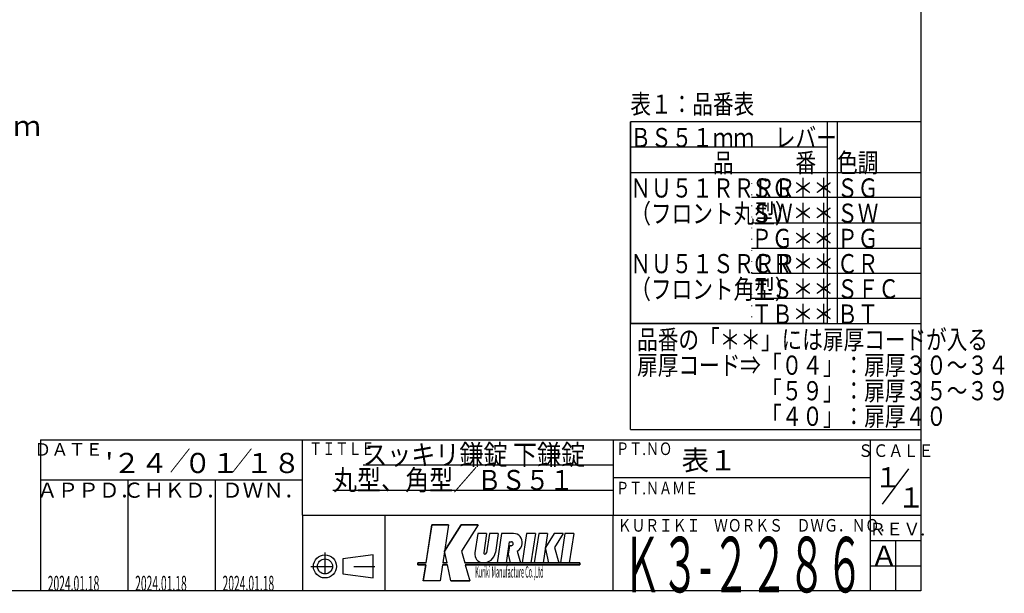
# Model space of a CAD drawing. Extents: x -1269 to 405, y -297 to 584.
# Drawn here: x -632 to -436, y -297 to -183 of the extents above; entities that cross this region are included whole.
import ezdxf
from ezdxf.enums import TextEntityAlignment as Align

# ---------------------------------------------------------------- set-up
doc = ezdxf.new("R2010")
doc.units = 0
doc.header["$LTSCALE"] = 8.4
doc.linetypes.add('DASHDOT', pattern=[1, 0.5, -0.25, 0, -0.25])
doc.linetypes.add('DOT', pattern=[0.25, 0, -0.25])
doc.layers.add('LEVEL001', color=7, linetype='CONTINUOUS')
doc.styles.add('GMM001', font='txt.shx', dxfattribs={"bigfont": 'bigfont.shx'})
doc.styles.get("Standard").update_dxf_attribs({"font": 'TXT', "bigfont": 'BIGFONT'})

# ---------------------------------------------------------------- blocks, each defined once
blk = doc.blocks.new('BLOCK103')
at = {"layer": 'LEVEL001', "color": 8, "linetype": 'CONTINUOUS'}
blk.add_lwpolyline([(-547.42, -288.37), (-544.12, -283.15), (-540.78, -283.15), (-544.08, -288.37), (-543.44, -290.68), (-520.63, -290.68), (-520.63, -291.04), (-543.34, -291.04), (-542.45, -294.23), (-546.21, -294.23), (-546.87, -291.04), (-547.82, -291.04), (-548.3, -294.23), (-551.65, -294.23), (-551.17, -291.04), (-552.75, -291.04), (-552.75, -290.68), (-551.11, -290.68), (-549.98, -283.15), (-546.63, -283.15), (-547.77, -290.68), (-546.94, -290.68)], close=True, dxfattribs=at)

msp = doc.modelspace()

# ---------------------------------------------------------------- linework, layer by layer
at = {"layer": 'LEVEL001', "color": 3, "linetype": 'CONTINUOUS'}
for p, q in [((-510.5880168, -243.2530347), (-510.5880168, -203.2530347)), ((-510.5880168, -203.2530347), (-510.5880168, -243.2530347)), ((-510.5880168, -203.2530347), (-510.5880168, -243.2530347)), ((-453, -203.2530347), (-510.5880168, -203.2530347)), ((-510.5880168, -264.2530347), (-510.5880168, -203.2530347)), ((-471.5880168, -203.2530347), (-471.5880168, -243.2530347)), ((-471.5880168, -203.2530347), (-471.5880168, -243.2530347)), ((-469.5880168, -203.2530347), (-469.5880168, -243.2530347)), ((-453, -203.2530347), (-453, -264.2530347)), ((-471.5880168, -208.2530347), (-510.5880168, -208.2530347)), ((-510.5880168, -213.2530347), (-453, -213.2530347)), ((-453, -218.2530347), (-486.5880168, -218.2530347)), ((-486.5880168, -223.2530347), (-453, -223.2530347)), ((-486.5880168, -228.2530347), (-453, -228.2530347)), ((-486.5880168, -233.2530347), (-453, -233.2530347)), ((-453, -238.2530347), (-486.5880168, -238.2530347)), ((-471.5880168, -243.2530347), (-510.5880168, -243.2530347)), ((-510.5880168, -243.2530347), (-453, -243.2530347)), ((-510.5880168, -243.2530347), (-453, -243.2530347)), ((-510.5880168, -264.2530347), (-453, -264.2530347)), ((-627.5880168, -266.2530347), (-453, -266.2530347)), ((-627.5880168, -266.2530347), (-627.5880168, -296.2530347)), ((-575.5880168, -281.2530347), (-575.5880168, -266.2530347)), ((-514, -266.2530347), (-514, -281.2530347)), ((-463, -266.2530347), (-463, -296.2530347)), ((-563.5880168, -271.2530347), (-514, -271.2530347)), ((-455.4196755, -272.0293502), (-460.620693, -279.0440558)), ((-575.5880168, -274.2530347), (-627.5880168, -274.2530347)), ((-610.2546835, -274.2530347), (-610.2546835, -296.2530347)), ((-592.9213502, -274.2530347), (-592.9213502, -296.2530347)), ((-514, -273.7530347), (-463.1734534, -273.7530347)), ((-569.5880168, -276.2530347), (-514, -276.2530347)), ((-575.5880168, -281.2530347), (-575.5880168, -296.2530347)), ((-575.5880168, -281.2530347), (-453, -281.2530347)), ((-559.3030449, -281.2530347), (-559.3030449, -296.2530347)), ((-514, -296.2530347), (-514, -281.2530347)), ((-463, -286.2530347), (-453, -286.2530347)), ((-458, -286.2530347), (-458, -296.2530347)), ((-463, -291.2530347), (-453, -291.2530347))]:
    msp.add_line(p, q, dxfattribs=at)
at = {"layer": 'LEVEL001', "color": 3, "linetype": 'DOT'}
msp.add_line((-486.5880168, -213.2530347), (-486.5880168, -243.2530347), dxfattribs=at)
at = {"layer": 'LEVEL001', "color": 8, "linetype": 'CONTINUOUS'}
for p, q in [((-549.975988, -283.1496109), (-551.1133465, -290.6846109)), ((-546.631988, -283.1496109), (-549.975988, -283.1496109)), ((-546.631988, -283.1496109), (-547.7693465, -290.6846109)), ((-544.123988, -283.1496109), (-547.4206673, -288.3746109)), ((-540.779988, -283.1496109), (-544.123988, -283.1496109)), ((-540.779988, -283.1496109), (-544.0766673, -288.3746109)), ((-540.8558637, -284.8546109), (-541.4325401, -288.6750923)), ((-539.0958637, -284.8546109), (-540.8558637, -284.8546109)), ((-539.0958637, -284.8546109), (-539.6734805, -288.6813223)), ((-538.5458637, -284.8546109), (-539.1228637, -288.6772357)), ((-536.7858637, -284.8546109), (-538.5458637, -284.8546109)), ((-536.7858637, -284.8546109), (-537.3524057, -288.6079517)), ((-536.1258637, -284.8546109), (-537.0058637, -290.6846109)), ((-533.7485078, -284.8546109), (-536.1258637, -284.8546109)), ((-531.1758637, -284.8546109), (-532.0558637, -290.6846109)), ((-529.4158637, -284.8546109), (-531.1758637, -284.8546109)), ((-529.4158637, -284.8546109), (-530.2958637, -290.6846109)), ((-528.7558637, -284.8546109), (-529.6358637, -290.6846109)), ((-526.9958637, -284.8546109), (-528.7558637, -284.8546109)), ((-526.9958637, -284.8546109), (-527.8758637, -290.6846109)), ((-525.6758637, -284.8546109), (-527.410958, -287.6046109)), ((-523.9158637, -284.8546109), (-525.6758637, -284.8546109)), ((-523.9158637, -284.8546109), (-525.650958, -287.6046109)), ((-523.5858637, -284.8546109), (-524.4658637, -290.6846109)), ((-521.8258637, -284.8546109), (-523.5858637, -284.8546109)), ((-521.8258637, -284.8546109), (-522.7058637, -290.6846109)), ((-534.6142266, -286.5000154), (-535.2458637, -290.6846109)), ((-534.6149203, -286.5046109), (-534.1769522, -286.5046109)), ((-546.9443465, -290.6846109), (-547.4206673, -288.3746109)), ((-544.0766673, -288.3746109), (-543.4353465, -290.6846109)), ((-534.7287748, -288.9246109), (-534.4742876, -287.2741339)), ((-534.3658637, -290.6846109), (-534.7287748, -288.9246109)), ((-534.2326041, -287.2741339), (-534.4742876, -287.2741339)), ((-533.0271845, -288.3746109), (-532.3858637, -290.6846109)), ((-526.7758637, -290.6846109), (-527.410958, -287.6046109)), ((-525.650958, -287.6046109), (-524.7958637, -290.6846109)), ((-546.9443465, -290.6846109), (-547.7693465, -290.6846109)), ((-535.2458637, -290.6846109), (-537.0058637, -290.6846109)), ((-534.3658637, -290.6846109), (-532.3858637, -290.6846109)), ((-530.2958637, -290.6846109), (-532.0558637, -290.6846109)), ((-527.8758637, -290.6846109), (-529.6358637, -290.6846109)), ((-526.7758637, -290.6846109), (-524.7958637, -290.6846109)), ((-522.7058637, -290.6846109), (-524.4658637, -290.6846109)), ((-551.1664786, -291.0366109), (-551.647988, -294.2266109)), ((-547.8224786, -291.0366109), (-548.303988, -294.2266109)), ((-547.8224786, -291.0366109), (-546.8717643, -291.0366109)), ((-546.213988, -294.2266109), (-546.8717643, -291.0366109)), ((-543.3376215, -291.0366109), (-542.451988, -294.2266109)), ((-548.303988, -294.2266109), (-551.647988, -294.2266109)), ((-546.213988, -294.2266109), (-542.451988, -294.2266109))]:
    msp.add_line(p, q, dxfattribs=at)
at = {"layer": 'LEVEL001', "color": 3, "linetype": 'DASHDOT'}
for p, q in [((-571.141231, -288.5996975), (-571.141231, -294.1374307)), ((-573.9328513, -291.3799152), (-560.8882876, -291.3799152))]:
    msp.add_line(p, q, dxfattribs=at)
at = {"layer": 'LEVEL001', "color": 3, "linetype": 'CONTINUOUS'}
for points in [[(-841, -296.2530347), (-841, -29.3765173), (-453, -29.3765173), (-453, -296.2530347)], [(-567.5898569, -289.884616), (-567.5898569, -292.8752144), (-561.5615159, -293.6726124), (-561.5615159, -289.0872181)]]:
    msp.add_lwpolyline(points, close=True, dxfattribs=at)
at = {"layer": 'LEVEL001', "color": 8, "linetype": 'CONTINUOUS'}
for points in [[(-551.1133465, -290.6846109), (-552.747988, -290.6846109), (-552.747988, -291.0366109), (-551.1664786, -291.0366109)], [(-543.3376215, -291.0366109), (-520.627988, -291.0366109), (-520.627988, -290.6846109), (-543.4353465, -290.6846109)]]:
    msp.add_lwpolyline(points, dxfattribs=at)
at = {"layer": 'LEVEL001', "color": 3, "linetype": 'CONTINUOUS'}
for radius in [2.2926972, 1.4952992]:
    msp.add_circle((-571.141231, -291.3799152), radius, dxfattribs=at)
at = {"layer": 'LEVEL001', "color": 8, "linetype": 'CONTINUOUS'}
for centre, radius, start, end in [((-533.7485078, -286.5948624), 1.7402515, 351.41637852, 90), ((-534.256787, -286.8051827), 0.4695743, 272.952018204, 349.948074546), ((-534.1769522, -286.8871425), 0.3825315, 0, 90.000000001), ((-534.0155065, -286.6361914), 1.9997207, 299.618990792, 353.729683814), ((-539.67443, -288.9175598), 1.7747512, 172.14765871, 264.660826735), ((-539.7866926, -288.2202033), 2.4649749, 268.770755888, 350.94960093), ((-539.4614163, -288.7105649), 0.2140709, 170.684053511, 269.127000723), ((-539.4279287, -288.6155487), 0.3112394, 263.219054715, 348.568400494)]:
    msp.add_arc(centre, radius, start, end, dxfattribs=at)

# ---------------------------------------------------------------- block references
at = {"layer": 'LEVEL001'}
msp.add_blockref('BLOCK103', (0, 0), dxfattribs=at)

# ---------------------------------------------------------------- texts
at = {"layer": 'LEVEL001', "color": 3}
for s, height, width, p in [('表１：品番表', 3.8, 0.789474, (-510.5880168, -201.6310078)), ('ＢＳ５１ｍｍ\u3000レバー', 3.8, 0.789474, (-510.5880168, -208.2530347)), ('色調', 3.8, 0.789474, (-469.5880168, -213.2530347)), ('\u3000\u3000\u3000\u3000品\u3000\u3000\u3000番', 3.8, 0.789474, (-510.5880168, -213.2530347)), ('ＴＩＴＬＥ', 2.5, 0.76, (-574.2767217, -269.3030745)), ('ＰＴ.ＮＯ', 2.5, 0.76, (-513.4001047, -269.3030745)), ('ＰＴ.ＮＡＭＥ', 2.5, 0.76, (-513.4001047, -277.1126931)), ('ＫＵＲＩＫＩ\u3000ＷＯＲＫＳ\u3000ＤＷＧ．ＮＯ．', 2.5, 0.8, (-513.0872662, -284.4894492))]:
    msp.add_text(s, height=height, dxfattribs=dict(at, width=width)).set_placement(p)
at = {"layer": 'LEVEL001', "color": 6}
for s, height, width, p in [('ＮＵ５１ＲＲＲＲ', 3.8, 0.789474, (-510.5880168, -218.2530347)), ('ＳＧ＊＊', 3.8, 0.789474, (-486.5880168, -218.2530347)), ('ＳＧ', 3.8, 0.789474, (-469.5880168, -218.2530347)), ('（フロント丸型）', 3.8, 0.789474, (-510.5880168, -223.3197013)), ('ＳＷ＊＊', 3.8, 0.789474, (-486.5880168, -223.2530347)), ('ＳＷ', 3.8, 0.789474, (-469.5880168, -223.2530347)), ('ＰＧ＊＊', 3.8, 0.789474, (-486.5880168, -228.2530347)), ('ＰＧ', 3.8, 0.789474, (-469.5880168, -228.2530347)), ('ＮＵ５１ＳＲＲＲ', 3.8, 0.789474, (-510.5880168, -233.2530347)), ('ＣＲ＊＊', 3.8, 0.789474, (-486.5880168, -233.2530347)), ('ＣＲ', 3.8, 0.789474, (-469.5880168, -233.2530347)), ('（フロント角型）', 3.8, 0.789474, (-510.5880168, -238.3197013)), ('ＴＳ＊＊', 3.8, 0.789474, (-486.5880168, -238.2530347)), ('ＳＦＣ', 3.8, 0.789474, (-469.5880168, -238.2530347)), ('ＴＢ＊＊', 3.8, 0.789474, (-486.5880168, -243.2530347)), ('ＢＴ', 3.8, 0.789474, (-469.5880168, -243.2530347)), ('品番の「＊＊」には扉厚コードが入る', 3.8, 0.789474, (-509.2460109, -248.3134706)), ('扉厚コード⇒「０４」：扉厚３０～３４', 3.8, 0.789474, (-509.2460109, -253.3801373)), ('\u3000\u3000\u3000\u3000\u3000\u3000「５９」：扉厚３５～３９', 3.8, 0.789474, (-509.2460109, -258.4468039)), ('\u3000\u3000\u3000\u3000\u3000\u3000「４０」：扉厚４０', 3.8, 0.789474, (-509.2460109, -263.5134706)), ('スッキリ鎌錠 下鎌錠', 4, 0.875, (-563.5880168, -271.2530347)), ('／', 3.8, 0.789474, (-601.9107863, -272.3293191)), ('／', 3.8, 0.789474, (-589.623242, -272.3293191)), ('丸型、角型／ＢＳ５１', 4, 0.875, (-569.5880168, -276.2530347)), ('2024.01.18', 3, 0.5, (-626.1177698, -296.2530347)), ('2024.01.18', 3, 0.5, (-608.7844365, -296.2530347)), ('2024.01.18', 3, 0.5, (-591.4511032, -296.2530347))]:
    msp.add_text(s, height=height, dxfattribs=dict(at, width=width)).set_placement(p)
at = {"layer": 'LEVEL001', "color": 3}
for s, height, p in [('ＤＡＴＥ\u3000', 2.5, (-620.3000945, -268.1996807)), ('ＡＰＰＤ．', 3, (-618.0222697, -276.2691681)), ('ＣＨＫＤ．', 3, (-600.9666781, -276.2691681)), ('ＤＷＮ．', 3, (-583.383594, -276.2691681)), ('ＲＥＶ.', 2.5, (-457.7067324, -283.9876487))]:
    msp.add_text(s, height=height, dxfattribs=at).set_placement(p, align=Align.MIDDLE_CENTER)
at = {"layer": 'LEVEL001', "color": 3, "width": 0.88}
msp.add_text('ＳＣＡＬＥ', height=2.5, dxfattribs=at).set_placement((-457.9411826, -268.4298647), align=Align.MIDDLE_CENTER)
at = {"layer": 'LEVEL001', "color": 6}
for s, p in [(" '２４", (-615.9009693, -272.8780794)), ('０１', (-599.1078757, -272.8780794)), ('１８', (-586.8836647, -272.8780794)), ('表１', (-500.4285609, -272.3261982)), ('Ａ', (-463, -291.2530347))]:
    msp.add_text(s, height=4, dxfattribs=at).set_placement(p)
at = {"layer": 'LEVEL001', "color": 7}
for p in [(-462.2600355, -275.7098094), (-457.6448813, -279.7178669)]:
    msp.add_text('１ \u3000', height=4, dxfattribs=at).set_placement(p)
at = {"layer": 'LEVEL001', "color": 7, "width": 0.5}
msp.add_text('Ｋ３-２２８６', height=11, dxfattribs=at).set_placement((-511.9867076, -296.5321879))
at = {"layer": 'LEVEL001', "color": 8, "oblique": 10, "width": 0.353659}
msp.add_text('Kuriki Manufacture Co.,Ltd', height=2.255, dxfattribs=at).set_placement((-541.3431137, -293.6047917))
at = {"layer": 'LEVEL001', "color": 6, "insert": (-660.2345357, -200.7072043), "char_height": 4, "attachment_point": 4, "style": 'GMM001'}
msp.add_mtext('\\A1;上下調整\\P巾：%%p５ｍｍ', dxfattribs=at)

doc.saveas('drawing.dxf')
